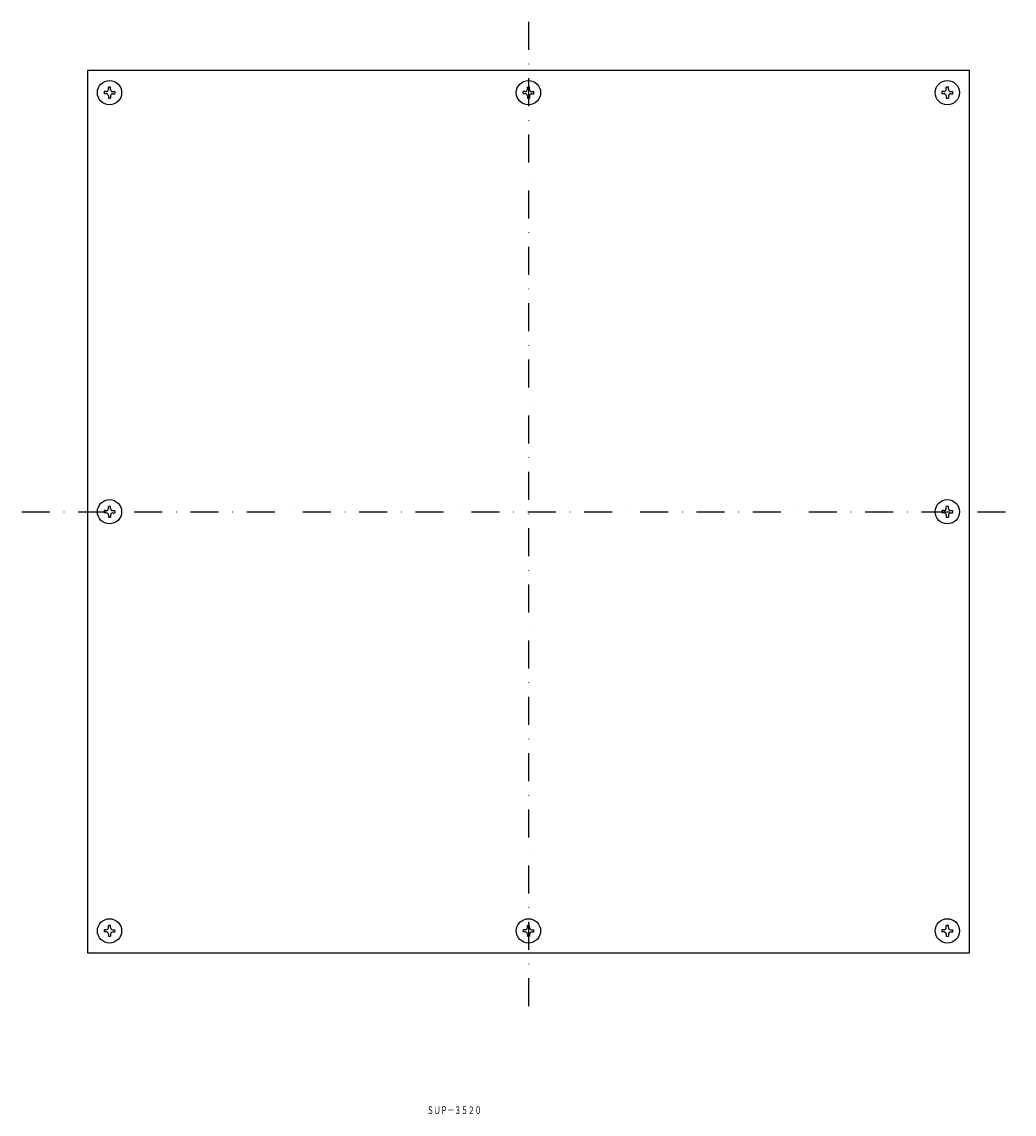
# Model space of a CAD drawing. Extents: x -1767 to -1317, y 2174 to 2982.
# Drawn here: x -1767 to -1317, y 2174 to 2669 of the extents above; entities that cross this region are included whole.
import ezdxf
from ezdxf.enums import TextEntityAlignment as Align

# ---------------------------------------------------------------- set-up
doc = ezdxf.new("R2010")
doc.units = 0
doc.linetypes.add('DASHDOT', pattern=[25.4, 12.7, -6.35, 0, -6.35])
doc.layers.add('1', color=7, linetype='CONTINUOUS')
doc.styles.add('MDRAFSTD', font='TXT', dxfattribs={"bigfont": 'BIGFONT'})

# ---------------------------------------------------------------- blocks, each defined once
blk = doc.blocks.new('S0', base_point=(-1347.54, 2637.23))
at = {"layer": '1', "color": 7, "linetype": 'CONTINUOUS'}
for p, q in [((-1348.04, 2638.73), (-1348.04, 2639.68)), ((-1347.04, 2638.73), (-1347.04, 2639.68)), ((-1349.04, 2637.73), (-1349.99, 2637.73)), ((-1349.04, 2636.73), (-1349.99, 2636.73)), ((-1348.04, 2635.73), (-1348.04, 2634.78)), ((-1347.04, 2635.73), (-1347.04, 2634.78)), ((-1346.04, 2637.73), (-1345.09, 2637.73)), ((-1346.04, 2636.73), (-1345.09, 2636.73))]:
    blk.add_line(p, q, dxfattribs=at)
for centre, radius, start, end in [((-1347.54, 2637.23), 2.5, 78.463, 101.537), ((-1347.54, 2637.23), 2.5, 168.463, 191.537), ((-1349.04, 2638.73), 1, 270, 0), ((-1349.04, 2635.73), 1, 0, 90), ((-1347.54, 2637.23), 2.5, 258.463, 281.537), ((-1346.04, 2638.73), 1, 180, 270), ((-1346.04, 2635.73), 1, 90, 180), ((-1347.54, 2637.23), 2.5, 348.463, 11.537)]:
    blk.add_arc(centre, radius, start, end, dxfattribs=at)
blk = doc.blocks.new('S1', base_point=(-1537.54, 2637.23))
at = {"layer": '1', "color": 7, "linetype": 'CONTINUOUS'}
for p, q in [((-1538.04, 2638.73), (-1538.04, 2639.68)), ((-1537.04, 2638.73), (-1537.04, 2639.68)), ((-1539.04, 2637.73), (-1539.99, 2637.73)), ((-1539.04, 2636.73), (-1539.99, 2636.73)), ((-1538.04, 2635.73), (-1538.04, 2634.78)), ((-1537.04, 2635.73), (-1537.04, 2634.78)), ((-1536.04, 2637.73), (-1535.09, 2637.73)), ((-1536.04, 2636.73), (-1535.09, 2636.73))]:
    blk.add_line(p, q, dxfattribs=at)
for centre, radius, start, end in [((-1537.54, 2637.23), 2.5, 78.463, 101.537), ((-1537.54, 2637.23), 2.5, 168.463, 191.537), ((-1539.04, 2638.73), 1, 270, 0), ((-1539.04, 2635.73), 1, 0, 90), ((-1537.54, 2637.23), 2.5, 258.463, 281.537), ((-1536.04, 2638.73), 1, 180, 270), ((-1536.04, 2635.73), 1, 90, 180), ((-1537.54, 2637.23), 2.5, 348.463, 11.537)]:
    blk.add_arc(centre, radius, start, end, dxfattribs=at)
blk = doc.blocks.new('S2', base_point=(-1347.54, 2257.23))
at = {"layer": '1', "color": 7, "linetype": 'CONTINUOUS'}
for p, q in [((-1348.04, 2258.73), (-1348.04, 2259.68)), ((-1347.04, 2258.73), (-1347.04, 2259.68)), ((-1349.04, 2257.73), (-1349.99, 2257.73)), ((-1349.04, 2256.73), (-1349.99, 2256.73)), ((-1348.04, 2255.73), (-1348.04, 2254.78)), ((-1347.04, 2255.73), (-1347.04, 2254.78)), ((-1346.04, 2257.73), (-1345.09, 2257.73)), ((-1346.04, 2256.73), (-1345.09, 2256.73))]:
    blk.add_line(p, q, dxfattribs=at)
for centre, radius, start, end in [((-1349.04, 2258.73), 1, 270, 0), ((-1347.54, 2257.23), 2.5, 78.463, 101.537), ((-1346.04, 2258.73), 1, 180, 270), ((-1347.54, 2257.23), 2.5, 168.463, 191.537), ((-1349.04, 2255.73), 1, 0, 90), ((-1347.54, 2257.23), 2.5, 258.463, 281.537), ((-1346.04, 2255.73), 1, 90, 180), ((-1347.54, 2257.23), 2.5, 348.463, 11.537)]:
    blk.add_arc(centre, radius, start, end, dxfattribs=at)
blk = doc.blocks.new('S3', base_point=(-1347.54, 2447.23))
at = {"layer": '1', "color": 7, "linetype": 'CONTINUOUS'}
for p, q in [((-1349.04, 2447.73), (-1349.99, 2447.73)), ((-1349.04, 2446.73), (-1349.99, 2446.73)), ((-1348.04, 2448.73), (-1348.04, 2449.68)), ((-1347.04, 2448.73), (-1347.04, 2449.68)), ((-1346.04, 2447.73), (-1345.09, 2447.73)), ((-1346.04, 2446.73), (-1345.09, 2446.73)), ((-1348.04, 2445.73), (-1348.04, 2444.78)), ((-1347.04, 2445.73), (-1347.04, 2444.78))]:
    blk.add_line(p, q, dxfattribs=at)
for centre, radius, start, end in [((-1347.54, 2447.23), 2.5, 168.463, 191.537), ((-1349.04, 2448.73), 1, 270, 0), ((-1349.04, 2445.73), 1, 0, 90), ((-1347.54, 2447.23), 2.5, 78.463, 101.537), ((-1346.04, 2448.73), 1, 180, 270), ((-1346.04, 2445.73), 1, 90, 180), ((-1347.54, 2447.23), 2.5, 348.463, 11.537), ((-1347.54, 2447.23), 2.5, 258.463, 281.537)]:
    blk.add_arc(centre, radius, start, end, dxfattribs=at)
blk = doc.blocks.new('S4', base_point=(-1727.54, 2257.23))
at = {"layer": '1', "color": 7, "linetype": 'CONTINUOUS'}
for p, q in [((-1728.04, 2258.73), (-1728.04, 2259.68)), ((-1727.04, 2258.73), (-1727.04, 2259.68)), ((-1729.04, 2257.73), (-1729.99, 2257.73)), ((-1729.04, 2256.73), (-1729.99, 2256.73)), ((-1728.04, 2255.73), (-1728.04, 2254.78)), ((-1727.04, 2255.73), (-1727.04, 2254.78)), ((-1726.04, 2257.73), (-1725.09, 2257.73)), ((-1726.04, 2256.73), (-1725.09, 2256.73))]:
    blk.add_line(p, q, dxfattribs=at)
for centre, radius, start, end in [((-1729.04, 2258.73), 1, 270, 0), ((-1727.54, 2257.23), 2.5, 78.463, 101.537), ((-1726.04, 2258.73), 1, 180, 270), ((-1727.54, 2257.23), 2.5, 168.463, 191.537), ((-1729.04, 2255.73), 1, 0, 90), ((-1727.54, 2257.23), 2.5, 258.463, 281.537), ((-1726.04, 2255.73), 1, 90, 180), ((-1727.54, 2257.23), 2.5, 348.463, 11.537)]:
    blk.add_arc(centre, radius, start, end, dxfattribs=at)
blk = doc.blocks.new('S5', base_point=(-1537.54, 2257.23))
at = {"layer": '1', "color": 7, "linetype": 'CONTINUOUS'}
for p, q in [((-1538.04, 2258.73), (-1538.04, 2259.68)), ((-1537.04, 2258.73), (-1537.04, 2259.68)), ((-1539.04, 2257.73), (-1539.99, 2257.73)), ((-1539.04, 2256.73), (-1539.99, 2256.73)), ((-1538.04, 2255.73), (-1538.04, 2254.78)), ((-1537.04, 2255.73), (-1537.04, 2254.78)), ((-1536.04, 2257.73), (-1535.09, 2257.73)), ((-1536.04, 2256.73), (-1535.09, 2256.73))]:
    blk.add_line(p, q, dxfattribs=at)
for centre, radius, start, end in [((-1539.04, 2258.73), 1, 270, 0), ((-1537.54, 2257.23), 2.5, 78.463, 101.537), ((-1536.04, 2258.73), 1, 180, 270), ((-1537.54, 2257.23), 2.5, 168.463, 191.537), ((-1539.04, 2255.73), 1, 0, 90), ((-1537.54, 2257.23), 2.5, 258.463, 281.537), ((-1536.04, 2255.73), 1, 90, 180), ((-1537.54, 2257.23), 2.5, 348.463, 11.537)]:
    blk.add_arc(centre, radius, start, end, dxfattribs=at)
blk = doc.blocks.new('S6', base_point=(-1727.54, 2637.23))
at = {"layer": '1', "color": 7, "linetype": 'CONTINUOUS'}
for p, q in [((-1728.04, 2638.73), (-1728.04, 2639.68)), ((-1727.04, 2638.73), (-1727.04, 2639.68)), ((-1729.04, 2637.73), (-1729.99, 2637.73)), ((-1729.04, 2636.73), (-1729.99, 2636.73)), ((-1728.04, 2635.73), (-1728.04, 2634.78)), ((-1727.04, 2635.73), (-1727.04, 2634.78)), ((-1726.04, 2637.73), (-1725.09, 2637.73)), ((-1726.04, 2636.73), (-1725.09, 2636.73))]:
    blk.add_line(p, q, dxfattribs=at)
for centre, radius, start, end in [((-1727.54, 2637.23), 2.5, 78.463, 101.537), ((-1727.54, 2637.23), 2.5, 168.463, 191.537), ((-1729.04, 2638.73), 1, 270, 0), ((-1729.04, 2635.73), 1, 0, 90), ((-1727.54, 2637.23), 2.5, 258.463, 281.537), ((-1726.04, 2638.73), 1, 180, 270), ((-1726.04, 2635.73), 1, 90, 180), ((-1727.54, 2637.23), 2.5, 348.463, 11.537)]:
    blk.add_arc(centre, radius, start, end, dxfattribs=at)
blk = doc.blocks.new('S7', base_point=(-1727.54, 2447.23))
at = {"layer": '1', "color": 7, "linetype": 'CONTINUOUS'}
for p, q in [((-1729.04, 2447.73), (-1729.99, 2447.73)), ((-1729.04, 2446.73), (-1729.99, 2446.73)), ((-1728.04, 2448.73), (-1728.04, 2449.68)), ((-1727.04, 2448.73), (-1727.04, 2449.68)), ((-1726.04, 2447.73), (-1725.09, 2447.73)), ((-1726.04, 2446.73), (-1725.09, 2446.73)), ((-1728.04, 2445.73), (-1728.04, 2444.78)), ((-1727.04, 2445.73), (-1727.04, 2444.78))]:
    blk.add_line(p, q, dxfattribs=at)
for centre, radius, start, end in [((-1727.54, 2447.23), 2.5, 168.463, 191.537), ((-1729.04, 2448.73), 1, 270, 0), ((-1729.04, 2445.73), 1, 0, 90), ((-1727.54, 2447.23), 2.5, 78.463, 101.537), ((-1726.04, 2448.73), 1, 180, 270), ((-1726.04, 2445.73), 1, 90, 180), ((-1727.54, 2447.23), 2.5, 348.463, 11.537), ((-1727.54, 2447.23), 2.5, 258.463, 281.537)]:
    blk.add_arc(centre, radius, start, end, dxfattribs=at)

msp = doc.modelspace()

# ---------------------------------------------------------------- linework, layer by layer
at = {"layer": '1', "color": 5, "linetype": 'DASHDOT'}
for p, q in [((-1537.54, 2669.32), (-1537.54, 2219.27)), ((-1767.31, 2447.23), (-1317.25, 2447.23))]:
    msp.add_line(p, q, dxfattribs=at)
at = {"layer": '1', "color": 7, "linetype": 'CONTINUOUS'}
for p, q in [((-1337.54, 2647.23), (-1737.54, 2647.23)), ((-1737.54, 2647.23), (-1737.54, 2247.23)), ((-1337.54, 2247.23), (-1337.54, 2647.23)), ((-1737.54, 2247.23), (-1337.54, 2247.23))]:
    msp.add_line(p, q, dxfattribs=at)
for centre in [(-1727.54, 2637.23), (-1537.54, 2637.23), (-1347.54, 2637.23), (-1727.54, 2447.23), (-1347.54, 2447.23), (-1727.54, 2257.23), (-1537.54, 2257.23), (-1347.54, 2257.23)]:
    msp.add_circle(centre, 5.5, dxfattribs=at)

# ---------------------------------------------------------------- block references
for name, p in [('S6', (-1727.54, 2637.23)), ('S1', (-1537.54, 2637.23)), ('S0', (-1347.54, 2637.23)), ('S7', (-1727.54, 2447.23)), ('S3', (-1347.54, 2447.23)), ('S4', (-1727.54, 2257.23)), ('S5', (-1537.54, 2257.23)), ('S2', (-1347.54, 2257.23))]:
    msp.add_blockref(name, p, dxfattribs=at)

# ---------------------------------------------------------------- texts
at = {"layer": '1', "color": 7, "linetype": 'CONTINUOUS', "style": 'MDRAFSTD', "oblique": 15, "width": 0.769618}
msp.add_text('ＳＵＰ－３５２０', height=3.5, dxfattribs=at).set_placement((-1583.56, 2174.21), (-1558.81, 2174.21), align=Align.FIT)

doc.saveas('drawing.dxf')
